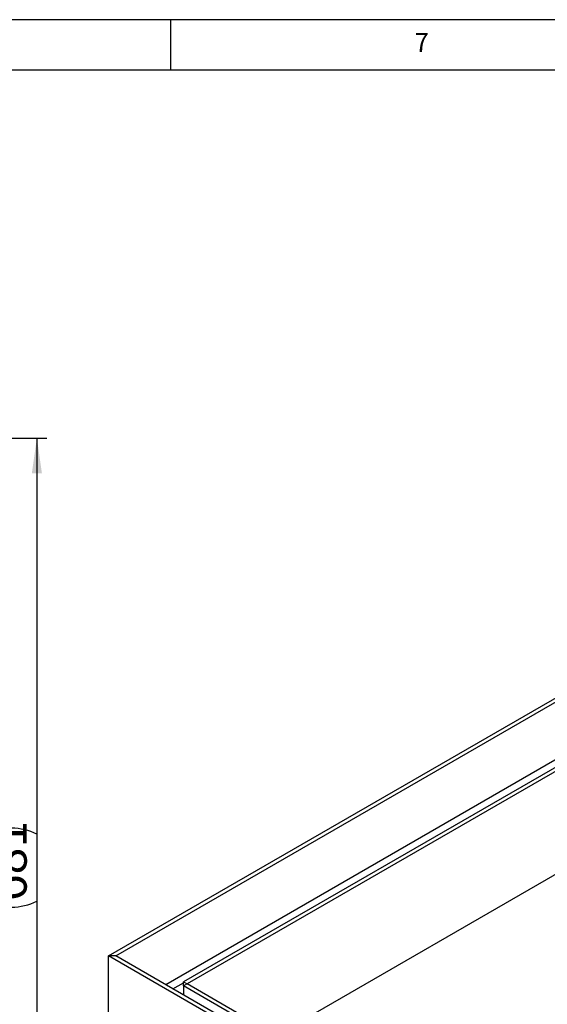
# Model space of a CAD drawing. Extents: x 5 to 415, y 5 to 292.
# Drawn here: x 295 to 347, y 194 to 292 of the extents above; entities that cross this region are included whole.
import ezdxf

# ---------------------------------------------------------------- set-up
doc = ezdxf.new("R2010")
doc.units = 0
doc.layers.get('0').update_dxf_attribs({"linetype": 'CONTINUOUS'})
doc.layers.add('FORMAT', color=7, linetype='CONTINUOUS')
doc.styles.add('SLDTEXTSTYLE0', font='ISOCP', dxfattribs={"width": 0.96})
doc.dimstyles.new('SLDDIMSTYLE3', dxfattribs={"dimtxt": 3.5, "dimasz": 3.5, "dimexe": 0, "dimexo": 0.0625, "dimgap": 0.875, "dimtad": 1, "dimdec": 0, "dimlfac": 8, "dimrnd": 1e-09, "dimzin": 12, "dimdsep": 46, "dimtxsty": 'SLDTEXTSTYLE0', "dimsah": 1, "dimcen": 0.09, "dimadec": 0, "dimazin": 0, "dimtfac": 1, "dimtdec": 0, "dimtofl": 0, "dimtmove": 0, "dimatfit": 3, "dimfxl": 1, "dimtolj": 1, "dimtzin": 12, "dimarcsym": 0})

# ---------------------------------------------------------------- blocks, each defined once
blk = doc.blocks.new('_D_7')
at = {"layer": 'FORMAT', "transparency": 16777216}
for p, q in [((204.835, 250.564), (297.771, 250.564)), ((296.771, 250.564), (296.771, 165.483)), ((284.798, 165.483), (297.771, 165.483))]:
    blk.add_line(p, q, dxfattribs=at)
for centre, start, end in [((294.269, 206.339), 63.43495, 116.56505), ((294.269, 209.708), 243.43495, 296.56505)]:
    blk.add_arc(centre, 5.592, start, end, dxfattribs=at)
for points in [[(296.771, 250.564), (296.271, 247.064), (297.271, 247.064)], [(296.771, 165.483), (297.271, 168.983), (296.271, 168.983)]]:
    blk.add_solid(points, dxfattribs=at)
at = {"layer": 'FORMAT', "transparency": 16777216, "insert": (292.259, 204.706, -12.896), "char_height": 3.5, "attachment_point": 1, "rotation": 90, "style": 'SLDTEXTSTYLE0'}
blk.add_mtext('681', dxfattribs=at)

msp = doc.modelspace()

# ---------------------------------------------------------------- linework, layer by layer
at = {"color": 7, "linetype": 'Continuous'}
for p, q in [((415, 292), (5, 292)), ((310, 292), (310, 287)), ((410, 287), (10, 287)), ((303.871577, 199.288907), (352.022583, 227.085891)), ((304.578683, 199.288907), (352.308587, 226.842794)), ((352.972367, 220.775911), (311.296195, 196.71677)), ((353.008647, 220.388652), (311.649748, 196.512668)), ((353.915788, 210.705573), (320.49002, 191.409288)), ((303.871577, 193.573121), (303.871577, 199.288907)), ((304.578683, 199.288907), (303.871577, 199.288907)), ((354.076157, 170.30642), (303.871577, 199.288907)), ((354.076157, 170.714623), (304.578683, 199.288907)), ((311.296195, 196.71677), (311.649748, 196.512668)), ((311.296195, 196.308566), (311.296195, 196.71677)), ((311.649748, 196.512668), (311.296195, 196.308566)), ((353.722604, 171.816322), (311.296195, 196.308566)), ((311.296195, 196.308566), (311.296195, 195.410968)), ((354.076157, 172.020424), (311.649748, 196.512668))]:
    msp.add_line(p, q, dxfattribs=at)
at = {"color": 8, "linetype": 'Continuous'}
for p, q in [((352.907106, 221.472526), (309.529235, 196.431014)), ((310.236398, 196.022776), (311.296197, 196.634585))]:
    msp.add_line(p, q, dxfattribs=at)

# ---------------------------------------------------------------- texts
at = {"color": 7, "linetype": 'Continuous', "insert": (334.166667, 290.668024), "char_height": 1.852083, "attachment_point": 1, "style": 'SLDTEXTSTYLE0'}
msp.add_mtext('7', dxfattribs=at)

# ---------------------------------------------------------------- dimensions: what is measured, and where the dimension line sits
at = {"layer": 'FORMAT'}
dim = msp.add_linear_dim(base=(296.770508, 165.482594), p1=(204.835362, 250.564098), p2=(284.797693, 165.482594), angle=90, text='(<>)', dimstyle='SLDDIMSTYLE3', dxfattribs=at)
dim.commit()
dim.dimension.update_dxf_attribs({"geometry": '_D_7', "text_midpoint": (296.770508, 208.023346), "dimtype": 160})

doc.saveas('drawing.dxf')
